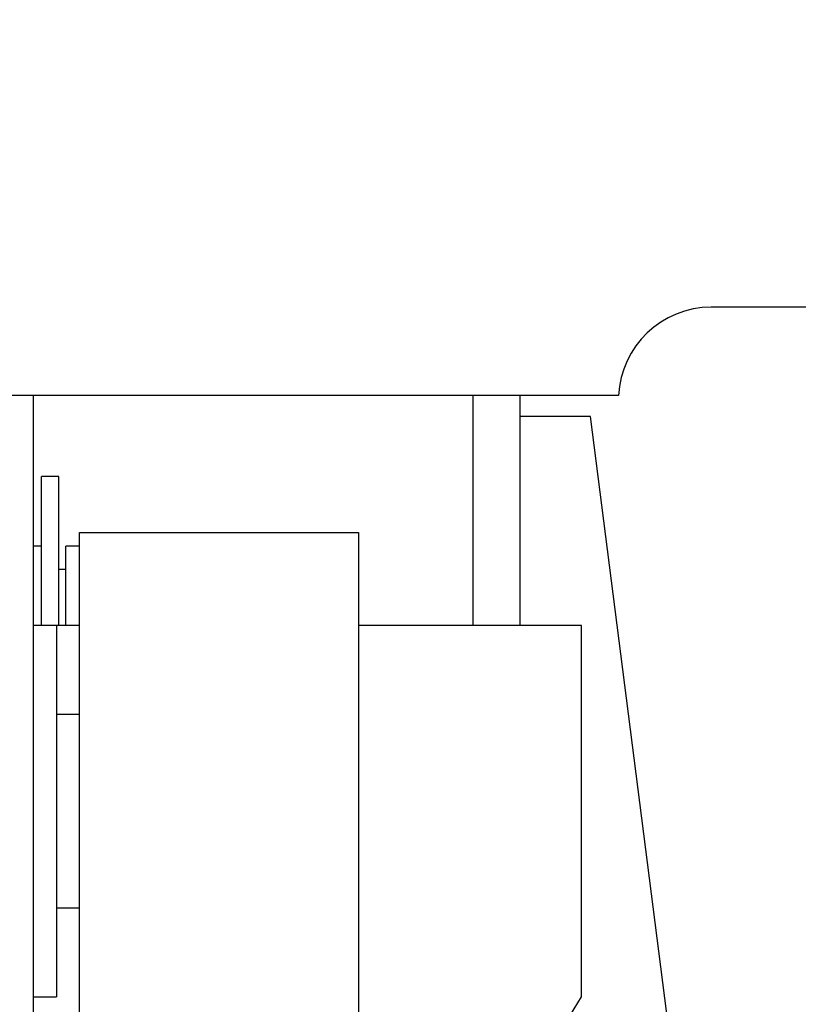
# Model space of a CAD drawing. Extents: x -239 to 414, y -91 to 242.
# Drawn here: x 46 to 47, y 50 to 52 of the extents above; entities that cross this region are included whole.
import ezdxf

# ---------------------------------------------------------------- set-up
doc = ezdxf.new("R2010")
doc.units = 0
doc.header["$LTSCALE"] = 10
doc.header["$MEASUREMENT"] = 0
doc.header["$PDMODE"] = 98
doc.layers.get('DEFPOINTS').update_dxf_attribs({"linetype": 'CONTINUOUS'})
doc.layers.add('DIM', color=1, linetype='CONTINUOUS')
doc.layers.add('RAIL_HYDRO', color=52, linetype='CONTINUOUS')
doc.styles.get("Standard").update_dxf_attribs({"font": 'SIMPLEX.shx', "width": 0.85})
doc.dimstyles.get("Standard").update_dxf_attribs({"dimscale": 16, "dimtxt": 0.09375, "dimasz": 0.09375, "dimexe": 0.0625, "dimexo": 0.0625, "dimgap": 0.0625, "dimtad": 0, "dimtih": 1, "dimtoh": 1, "dimdec": 4, "dimzin": 4, "dimdsep": 46, "dimtxsty": 'STANDARD', "dimcen": 0.0625, "dimadec": 0, "dimazin": 0, "dimtfac": 1, "dimtdec": 4, "dimtofl": 0, "dimtmove": 0, "dimatfit": 3, "dimfxl": 1, "dimtolj": 1, "dimtzin": 0, "dimarcsym": 0})

# ---------------------------------------------------------------- blocks, each defined once
blk = doc.blocks.new('*D82')
at = {"layer": 'DEFPOINTS', "color": 0, "transparency": 16777216}
for p in [(57, 78.0738), (6.5, 48), (57, 47.5785)]:
    blk.add_point(p, dxfattribs=at)
at = {"layer": 'DIM', "color": 0, "lineweight": -2, "transparency": 16777216}
for p, q in [((6.5, 48.75), (6.5, 78.8238)), ((57, 48.3285), (57, 78.8238)), ((8.6563, 78.0738), (20.3959, 78.0738)), ((54.8438, 78.0738), (43.1041, 78.0738))]:
    blk.add_line(p, q, dxfattribs=at)
at = {"layer": 'DIM', "color": 0, "transparency": 16777216}
for points in [[(8.6563, 78.4332), (8.6563, 77.7144), (6.5, 78.0738)], [(54.8438, 78.4332), (54.8438, 77.7144), (57, 78.0738)]]:
    blk.add_solid(points, dxfattribs=at)
at = {"layer": 'DIM', "color": 0, "transparency": 16777216, "insert": (31.75, 78.0738), "char_height": 2.16, "attachment_point": 5}
blk.add_mtext('\\A1;(50 1/2") O.D.', dxfattribs=at)

msp = doc.modelspace()

# ---------------------------------------------------------------- linework, layer by layer
at = {"layer": 'RAIL_HYDRO', "linetype": 'Continuous'}
for p, q in [((47.47127, 51.2725), (46.97486, 51.2725)), ((46.85, 51.1535), (45.5, 51.1535)), ((46.0625, 51.1535), (46.0625, 50.0315)), ((46.6546, 50.844), (46.6546, 51.1535)), ((46.7171, 51.1535), (46.7171, 50.844)), ((46.8125, 51.12525), (46.7171, 51.12525)), ((47, 49.6565), (46.8125, 51.12525)), ((46.0969, 51.04455), (46.0739, 51.04455)), ((46.0739, 50.844), (46.0739, 51.04455)), ((46.0969, 50.844), (46.0969, 51.04455)), ((46.125, 50.969), (46.5, 50.969)), ((46.125, 50.094), (46.125, 50.969)), ((46.5, 50.969), (46.5, 49.6565)), ((46.0739, 50.9508), (46.0625, 50.9508)), ((46.125, 50.9508), (46.1064, 50.9508)), ((46.1064, 50.844), (46.1064, 50.9508)), ((46.1064, 50.91955), (46.0969, 50.91955)), ((46.09375, 50.844), (46.0625, 50.844)), ((46.125, 50.844), (46.0625, 50.844)), ((46.09375, 50.844), (46.09375, 50.344)), ((46.80037, 50.844), (46.5, 50.844)), ((46.80037, 50.344), (46.80037, 50.844)), ((46.125, 50.724), (46.09375, 50.724)), ((46.09375, 50.464), (46.125, 50.464)), ((46.0625, 50.344), (46.09375, 50.344)), ((46.5, 49.8559), (46.80037, 50.344))]:
    msp.add_line(p, q, dxfattribs=at)
msp.add_arc((46.97486, 51.1475), 0.125, 90, 177.24875, dxfattribs=at)

# ---------------------------------------------------------------- dimensions: what is measured, and where the dimension line sits
at = {"layer": 'DIM'}
dim = msp.add_linear_dim(base=(57, 78.07382), p1=(6.5, 48), p2=(57, 47.5785), text='(<>) O.D.', dimstyle='STANDARD', override={"dimscale": 12, "dimtxt": 0.18, "dimasz": 0.179688, "dimgap": 0.09375, "dimlunit": 5, "dimpost": '"', "dimfrac": 2}, dxfattribs=at)
dim.commit()
dim.dimension.update_dxf_attribs({"geometry": '*D82', "text_midpoint": (31.75, 78.07382), "dimtype": 160})

doc.saveas('drawing.dxf')
